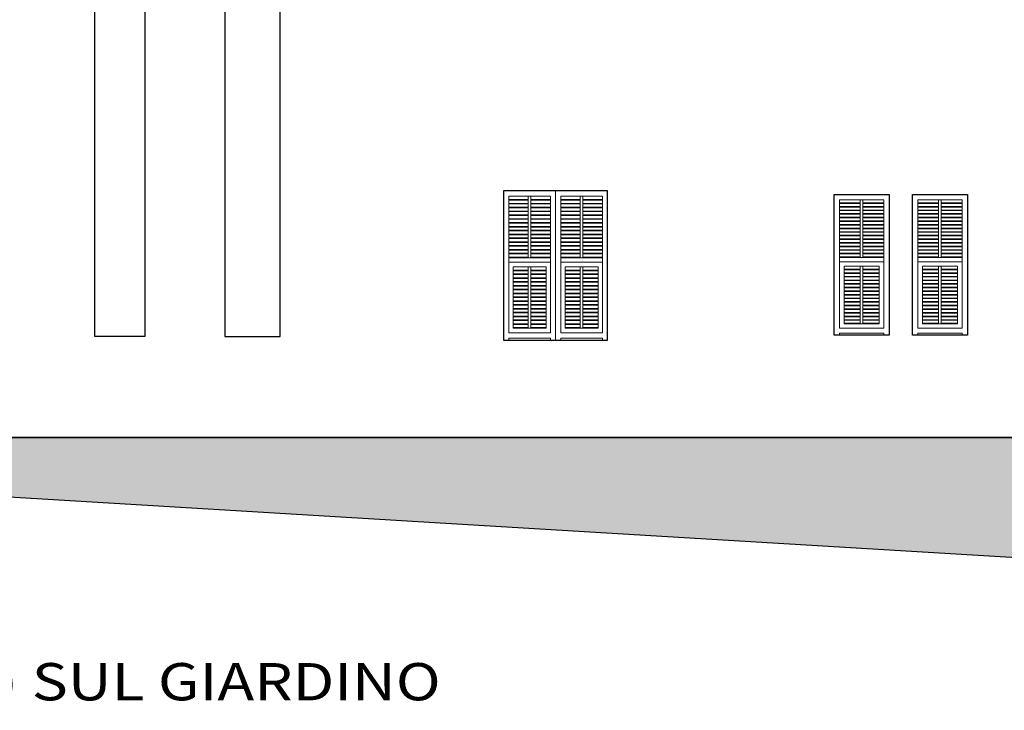
# Model space of a CAD drawing. Units: millimetres. Extents: x -13323 to 15679, y -6503 to 4995.
# Drawn here: x -9690 to -8634, y 3400 to 4142 of the extents above; entities that cross this region are included whole.
import ezdxf

# ---------------------------------------------------------------- set-up
doc = ezdxf.new("R2010")
doc.units = ezdxf.units.MM
doc.linetypes.add('CONTINUA', pattern=[0])
doc.layers.add('PIENO MURI', color=253, linetype='Continuous')
doc.layers.add('Standard', color=7, linetype='CONTINUA', lineweight=15)
doc.styles.add('ISOCP2', font='ISOCP2.SHX')

msp = doc.modelspace()

# ---------------------------------------------------------------- hatches: boundary and pattern name
at = {"layer": 'PIENO MURI', "ltscale": 10}
h = msp.add_hatch(dxfattribs=at)
h.set_pattern_fill('EARTH', color=256, scale=10)
h.set_pattern_definition([(0, (-589.64, 16280.326), (63.5, 63.5), [63.5, -63.5]), (0, (-589.64, 16304.14), (63.5, 63.5), [63.5, -63.5]), (0, (-589.64, 16327.95), (63.5, 63.5), [63.5, -63.5]), (90, (-581.703, 16335.89), (-63.5, 63.5), [63.5, -63.5]), (90, (-557.89, 16335.89), (-63.5, 63.5), [63.5, -63.5]), (90, (-534.08, 16335.89), (-63.5, 63.5), [63.5, -63.5])])
h.paths.add_polyline_path([(-8407.25971, 3664.26889), (-8408.65111, 3693.11781), (-9780.302, 3693.11781), (-11403.03181, 3763.71024), (-12344.48346, 3762.27984), (-12358.006, 3748.75729), (-12358.006, 3731.10393), (-12324.45456, 3697.55249), (-12250.59632, 3647.18051), (-9772.37827, 3633.32505), (-9190.96625, 3598.34078), (-7847.00099, 3517.47276), (-6698.03373, 3517.47276), (-6698.03373, 3594.61826), (-6835.22462, 3594.61826), (-6879.12571, 3594.61826)])

# ---------------------------------------------------------------- linework, layer by layer
at = {"color": 1, "ltscale": 10}
msp.add_lwpolyline([(-6698.03373, 3594.61826), (-6698.03373, 3517.47276), (-7847.00099, 3517.47276), (-9190.96625, 3598.34078), (-9772.37827, 3633.32505), (-12250.59632, 3647.18051), (-12358.006, 3720.43487), (-12358.006, 3762.25929)], dxfattribs=at)
at = {"layer": 'Standard', "color": 7, "linetype": 'CONTINUA', "lineweight": 25}
for p, q in [((-9608.97673, 3801.2765), (-9608.97673, 4656.69609)), ((-9555.51301, 4656.69609), (-9555.51301, 3801.2765)), ((-9469.58917, 4656.69609), (-9469.58917, 3801.2765)), ((-9410.39719, 3801.2765), (-9410.39719, 4656.69609)), ((-9059.06414, 3957.84884), (-9170.65111, 3957.84884)), ((-9170.65111, 3957.84884), (-9170.65111, 3797.45767)), ((-9059.06414, 3797.45767), (-9059.06414, 3957.84884)), ((-8816.2304, 3953.74927), (-8757.03842, 3953.74927)), ((-8816.2304, 3802.90519), (-8816.2304, 3953.74927)), ((-8757.03842, 3953.74927), (-8757.03842, 3802.90519)), ((-8732.21597, 3953.74927), (-8673.02399, 3953.74927)), ((-8732.21597, 3802.90519), (-8732.21597, 3953.74927)), ((-8673.02399, 3953.74927), (-8673.02399, 3802.90519)), ((-8757.03842, 3802.90519), (-8816.2304, 3802.90519)), ((-8673.02399, 3802.90519), (-8732.21597, 3802.90519)), ((-9555.51301, 3801.2765), (-9608.97673, 3801.2765)), ((-9469.58917, 3801.2765), (-9410.39719, 3801.2765)), ((-9170.65111, 3797.45767), (-9059.06414, 3797.45767))]:
    msp.add_line(p, q, dxfattribs=at)
at = {"layer": 'Standard', "color": 5, "linetype": 'CONTINUA', "lineweight": 13}
for p, q in [((-9165.07159, 3951.91497), (-9141.35693, 3951.91497)), ((-9165.07159, 3951.91497), (-9144.14669, 3951.91497)), ((-9165.07159, 3805.33168), (-9165.07159, 3951.91497)), ((-9144.14669, 3951.91497), (-9144.14669, 3951.91497)), ((-9144.14669, 3951.91497), (-9144.14669, 3886.00521)), ((-9141.35693, 3951.91497), (-9141.35693, 3951.91497)), ((-9120.43203, 3951.91497), (-9141.35693, 3951.91497)), ((-9120.43203, 3951.91497), (-9141.35693, 3951.91497)), ((-9141.35693, 3951.91497), (-9141.35693, 3886.00521)), ((-9120.43544, 3951.91497), (-9120.43544, 3805.33168)), ((-9114.85762, 3957.84884), (-9114.85762, 3797.45767)), ((-9114.85762, 3951.91497), (-9114.85762, 3951.91497)), ((-9109.27981, 3951.91497), (-9086.96003, 3951.91497)), ((-9109.27981, 3951.91497), (-9088.35491, 3951.91497)), ((-9109.2764, 3951.91497), (-9109.2764, 3805.33168)), ((-9088.35491, 3951.91497), (-9088.35491, 3951.91497)), ((-9088.35491, 3951.91497), (-9088.35491, 3886.00521)), ((-9064.64025, 3951.91497), (-9086.96003, 3951.91497)), ((-9085.56515, 3951.91497), (-9085.56515, 3951.91497)), ((-9064.64025, 3951.91497), (-9085.56515, 3951.91497)), ((-9085.56515, 3951.91497), (-9085.56515, 3886.00521)), ((-9064.64025, 3805.33168), (-9064.64025, 3951.91497)), ((-9165.07159, 3948.48459), (-9144.14669, 3948.48459)), ((-9165.07159, 3947.79561), (-9144.14669, 3947.79561)), ((-9165.07159, 3944.36523), (-9144.14669, 3944.36523)), ((-9165.07159, 3943.67625), (-9144.14669, 3943.67625)), ((-9165.07159, 3940.24587), (-9144.14669, 3940.24587)), ((-9165.07159, 3939.55689), (-9144.14669, 3939.55689)), ((-9120.43203, 3948.48459), (-9141.35693, 3948.48459)), ((-9120.43203, 3947.79561), (-9141.35693, 3947.79561)), ((-9120.43203, 3944.36523), (-9141.35693, 3944.36523)), ((-9120.43203, 3943.67625), (-9141.35693, 3943.67625)), ((-9120.43203, 3940.24587), (-9141.35693, 3940.24587)), ((-9120.43203, 3939.55689), (-9141.35693, 3939.55689)), ((-9109.27981, 3948.48459), (-9088.35491, 3948.48459)), ((-9109.27981, 3947.79561), (-9088.35491, 3947.79561)), ((-9109.27981, 3944.36523), (-9088.35491, 3944.36523)), ((-9109.27981, 3943.67625), (-9088.35491, 3943.67625)), ((-9109.27981, 3940.24587), (-9088.35491, 3940.24587)), ((-9109.27981, 3939.55689), (-9088.35491, 3939.55689)), ((-9064.64025, 3948.48459), (-9085.56515, 3948.48459)), ((-9064.64025, 3947.79561), (-9085.56515, 3947.79561)), ((-9064.64025, 3944.36523), (-9085.56515, 3944.36523)), ((-9064.64025, 3943.67625), (-9085.56515, 3943.67625)), ((-9064.64025, 3940.24587), (-9085.56515, 3940.24587)), ((-9064.64025, 3939.55689), (-9085.56515, 3939.55689)), ((-8810.31102, 3948.16861), (-8785.15185, 3948.16861)), ((-8810.31102, 3948.16861), (-8788.11154, 3948.16861)), ((-8810.31102, 3810.31052), (-8810.31102, 3948.16861)), ((-8810.31102, 3944.94241), (-8788.11154, 3944.94241)), ((-8810.31102, 3944.29445), (-8788.11154, 3944.29445)), ((-8810.31102, 3941.06826), (-8788.11154, 3941.06826)), ((-8810.31102, 3940.42029), (-8788.11154, 3940.42029)), ((-8788.11154, 3948.16861), (-8788.11154, 3948.16861)), ((-8788.11154, 3948.16861), (-8788.11154, 3886.18205)), ((-8785.15185, 3948.16861), (-8785.15185, 3948.16861)), ((-8762.95237, 3948.16861), (-8785.15185, 3948.16861)), ((-8762.95237, 3948.16861), (-8785.15185, 3948.16861)), ((-8785.15185, 3948.16861), (-8785.15185, 3886.18205)), ((-8762.95237, 3944.94241), (-8785.15185, 3944.94241)), ((-8762.95237, 3944.29445), (-8785.15185, 3944.29445)), ((-8762.95237, 3941.06826), (-8785.15185, 3941.06826)), ((-8762.95237, 3940.42029), (-8785.15185, 3940.42029)), ((-8762.95599, 3948.16861), (-8762.95599, 3810.31052)), ((-8757.03842, 3948.16861), (-8757.03842, 3948.16861)), ((-8726.29659, 3948.16861), (-8701.13742, 3948.16861)), ((-8726.29659, 3948.16861), (-8704.09711, 3948.16861)), ((-8726.29659, 3810.31052), (-8726.29659, 3948.16861)), ((-8726.29659, 3944.94241), (-8704.09711, 3944.94241)), ((-8726.29659, 3944.29445), (-8704.09711, 3944.29445)), ((-8726.29659, 3941.06826), (-8704.09711, 3941.06826)), ((-8726.29659, 3940.42029), (-8704.09711, 3940.42029)), ((-8704.09711, 3948.16861), (-8704.09711, 3948.16861)), ((-8704.09711, 3948.16861), (-8704.09711, 3886.18205)), ((-8701.13742, 3948.16861), (-8701.13742, 3948.16861)), ((-8678.93794, 3948.16861), (-8701.13742, 3948.16861)), ((-8678.93794, 3948.16861), (-8701.13742, 3948.16861)), ((-8701.13742, 3948.16861), (-8701.13742, 3886.18205)), ((-8678.93794, 3944.94241), (-8701.13742, 3944.94241)), ((-8678.93794, 3944.29445), (-8701.13742, 3944.29445)), ((-8678.93794, 3941.06826), (-8701.13742, 3941.06826)), ((-8678.93794, 3940.42029), (-8701.13742, 3940.42029)), ((-8678.94156, 3948.16861), (-8678.94156, 3810.31052)), ((-8673.02399, 3948.16861), (-8673.02399, 3948.16861)), ((-9165.07159, 3936.12651), (-9144.14669, 3936.12651)), ((-9165.07159, 3935.43753), (-9144.14669, 3935.43753)), ((-9165.07159, 3932.00715), (-9144.14669, 3932.00715)), ((-9165.07159, 3931.31817), (-9144.14669, 3931.31817)), ((-9120.43203, 3936.12651), (-9141.35693, 3936.12651)), ((-9120.43203, 3935.43753), (-9141.35693, 3935.43753)), ((-9120.43203, 3932.00715), (-9141.35693, 3932.00715)), ((-9120.43203, 3931.31817), (-9141.35693, 3931.31817)), ((-9109.27981, 3936.12651), (-9088.35491, 3936.12651)), ((-9109.27981, 3935.43753), (-9088.35491, 3935.43753)), ((-9109.27981, 3932.00715), (-9088.35491, 3932.00715)), ((-9109.27981, 3931.31817), (-9088.35491, 3931.31817)), ((-9064.64025, 3936.12651), (-9085.56515, 3936.12651)), ((-9064.64025, 3935.43753), (-9085.56515, 3935.43753)), ((-9064.64025, 3932.00715), (-9085.56515, 3932.00715)), ((-9064.64025, 3931.31817), (-9085.56515, 3931.31817)), ((-8810.31102, 3937.1941), (-8788.11154, 3937.1941)), ((-8810.31102, 3936.54613), (-8788.11154, 3936.54613)), ((-8810.31102, 3933.31994), (-8788.11154, 3933.31994)), ((-8810.31102, 3932.67197), (-8788.11154, 3932.67197)), ((-8810.31102, 3929.44578), (-8788.11154, 3929.44578)), ((-8810.31102, 3928.79781), (-8788.11154, 3928.79781)), ((-8762.95237, 3937.1941), (-8785.15185, 3937.1941)), ((-8762.95237, 3936.54613), (-8785.15185, 3936.54613)), ((-8762.95237, 3933.31994), (-8785.15185, 3933.31994)), ((-8762.95237, 3932.67197), (-8785.15185, 3932.67197)), ((-8762.95237, 3929.44578), (-8785.15185, 3929.44578)), ((-8762.95237, 3928.79781), (-8785.15185, 3928.79781)), ((-8726.29659, 3937.1941), (-8704.09711, 3937.1941)), ((-8726.29659, 3936.54613), (-8704.09711, 3936.54613)), ((-8726.29659, 3933.31994), (-8704.09711, 3933.31994)), ((-8726.29659, 3932.67197), (-8704.09711, 3932.67197)), ((-8726.29659, 3929.44578), (-8704.09711, 3929.44578)), ((-8726.29659, 3928.79781), (-8704.09711, 3928.79781)), ((-8678.93794, 3937.1941), (-8701.13742, 3937.1941)), ((-8678.93794, 3936.54613), (-8701.13742, 3936.54613)), ((-8678.93794, 3933.31994), (-8701.13742, 3933.31994)), ((-8678.93794, 3932.67197), (-8701.13742, 3932.67197)), ((-8678.93794, 3929.44578), (-8701.13742, 3929.44578)), ((-8678.93794, 3928.79781), (-8701.13742, 3928.79781)), ((-9165.07159, 3927.88779), (-9144.14669, 3927.88779)), ((-9165.07159, 3927.19881), (-9144.14669, 3927.19881)), ((-9165.07159, 3923.76843), (-9144.14669, 3923.76843)), ((-9165.07159, 3923.07945), (-9144.14669, 3923.07945)), ((-9165.07159, 3919.64907), (-9144.14669, 3919.64907)), ((-9165.07159, 3918.96009), (-9144.14669, 3918.96009)), ((-9120.43203, 3927.88779), (-9141.35693, 3927.88779)), ((-9120.43203, 3927.19881), (-9141.35693, 3927.19881)), ((-9120.43203, 3923.76843), (-9141.35693, 3923.76843)), ((-9120.43203, 3923.07945), (-9141.35693, 3923.07945)), ((-9120.43203, 3919.64907), (-9141.35693, 3919.64907)), ((-9120.43203, 3918.96009), (-9141.35693, 3918.96009)), ((-9109.27981, 3927.88779), (-9088.35491, 3927.88779)), ((-9109.27981, 3927.19881), (-9088.35491, 3927.19881)), ((-9109.27981, 3923.76843), (-9088.35491, 3923.76843)), ((-9109.27981, 3923.07945), (-9088.35491, 3923.07945)), ((-9109.27981, 3919.64907), (-9088.35491, 3919.64907)), ((-9109.27981, 3918.96009), (-9088.35491, 3918.96009)), ((-9064.64025, 3927.88779), (-9085.56515, 3927.88779)), ((-9064.64025, 3927.19881), (-9085.56515, 3927.19881)), ((-9064.64025, 3923.76843), (-9085.56515, 3923.76843)), ((-9064.64025, 3923.07945), (-9085.56515, 3923.07945)), ((-9064.64025, 3919.64907), (-9085.56515, 3919.64907)), ((-9064.64025, 3918.96009), (-9085.56515, 3918.96009)), ((-8810.31102, 3925.57162), (-8788.11154, 3925.57162)), ((-8810.31102, 3924.92365), (-8788.11154, 3924.92365)), ((-8810.31102, 3921.69746), (-8788.11154, 3921.69746)), ((-8810.31102, 3921.04949), (-8788.11154, 3921.04949)), ((-8810.31102, 3917.8233), (-8788.11154, 3917.8233)), ((-8762.95237, 3925.57162), (-8785.15185, 3925.57162)), ((-8762.95237, 3924.92365), (-8785.15185, 3924.92365)), ((-8762.95237, 3921.69746), (-8785.15185, 3921.69746)), ((-8762.95237, 3921.04949), (-8785.15185, 3921.04949)), ((-8762.95237, 3917.8233), (-8785.15185, 3917.8233)), ((-8726.29659, 3925.57162), (-8704.09711, 3925.57162)), ((-8726.29659, 3924.92365), (-8704.09711, 3924.92365)), ((-8726.29659, 3921.69746), (-8704.09711, 3921.69746)), ((-8726.29659, 3921.04949), (-8704.09711, 3921.04949)), ((-8726.29659, 3917.8233), (-8704.09711, 3917.8233)), ((-8678.93794, 3925.57162), (-8701.13742, 3925.57162)), ((-8678.93794, 3924.92365), (-8701.13742, 3924.92365)), ((-8678.93794, 3921.69746), (-8701.13742, 3921.69746)), ((-8678.93794, 3921.04949), (-8701.13742, 3921.04949)), ((-8678.93794, 3917.8233), (-8701.13742, 3917.8233)), ((-9165.07159, 3915.52971), (-9144.14669, 3915.52971)), ((-9165.07159, 3914.84073), (-9144.14669, 3914.84073)), ((-9165.07159, 3911.41035), (-9144.14669, 3911.41035)), ((-9165.07159, 3910.72137), (-9144.14669, 3910.72137)), ((-9165.07159, 3907.29099), (-9144.14669, 3907.29099)), ((-9120.43203, 3915.52971), (-9141.35693, 3915.52971)), ((-9120.43203, 3914.84073), (-9141.35693, 3914.84073)), ((-9120.43203, 3911.41035), (-9141.35693, 3911.41035)), ((-9120.43203, 3910.72137), (-9141.35693, 3910.72137)), ((-9120.43203, 3907.29099), (-9141.35693, 3907.29099)), ((-9109.27981, 3915.52971), (-9088.35491, 3915.52971)), ((-9109.27981, 3914.84073), (-9088.35491, 3914.84073)), ((-9109.27981, 3911.41035), (-9088.35491, 3911.41035)), ((-9109.27981, 3910.72137), (-9088.35491, 3910.72137)), ((-9109.27981, 3907.29099), (-9088.35491, 3907.29099)), ((-9064.64025, 3915.52971), (-9085.56515, 3915.52971)), ((-9064.64025, 3914.84073), (-9085.56515, 3914.84073)), ((-9064.64025, 3911.41035), (-9085.56515, 3911.41035)), ((-9064.64025, 3910.72137), (-9085.56515, 3910.72137)), ((-9064.64025, 3907.29099), (-9085.56515, 3907.29099)), ((-8810.31102, 3917.17533), (-8788.11154, 3917.17533)), ((-8810.31102, 3913.94914), (-8788.11154, 3913.94914)), ((-8810.31102, 3913.30117), (-8788.11154, 3913.30117)), ((-8810.31102, 3910.07498), (-8788.11154, 3910.07498)), ((-8810.31102, 3909.42701), (-8788.11154, 3909.42701)), ((-8762.95237, 3917.17533), (-8785.15185, 3917.17533)), ((-8762.95237, 3913.94914), (-8785.15185, 3913.94914)), ((-8762.95237, 3913.30117), (-8785.15185, 3913.30117)), ((-8762.95237, 3910.07498), (-8785.15185, 3910.07498)), ((-8762.95237, 3909.42701), (-8785.15185, 3909.42701)), ((-8726.29659, 3917.17533), (-8704.09711, 3917.17533)), ((-8726.29659, 3913.94914), (-8704.09711, 3913.94914)), ((-8726.29659, 3913.30117), (-8704.09711, 3913.30117)), ((-8726.29659, 3910.07498), (-8704.09711, 3910.07498)), ((-8726.29659, 3909.42701), (-8704.09711, 3909.42701)), ((-8678.93794, 3917.17533), (-8701.13742, 3917.17533)), ((-8678.93794, 3913.94914), (-8701.13742, 3913.94914)), ((-8678.93794, 3913.30117), (-8701.13742, 3913.30117)), ((-8678.93794, 3910.07498), (-8701.13742, 3910.07498)), ((-8678.93794, 3909.42701), (-8701.13742, 3909.42701)), ((-9165.07159, 3906.60201), (-9144.14669, 3906.60201)), ((-9165.07159, 3903.17163), (-9144.14669, 3903.17163)), ((-9165.07159, 3902.48265), (-9144.14669, 3902.48265)), ((-9165.07159, 3899.05227), (-9144.14669, 3899.05227)), ((-9165.07159, 3898.36329), (-9144.14669, 3898.36329)), ((-9120.43203, 3906.60201), (-9141.35693, 3906.60201)), ((-9120.43203, 3903.17163), (-9141.35693, 3903.17163)), ((-9120.43203, 3902.48265), (-9141.35693, 3902.48265)), ((-9120.43203, 3899.05227), (-9141.35693, 3899.05227)), ((-9120.43203, 3898.36329), (-9141.35693, 3898.36329)), ((-9109.27981, 3906.60201), (-9088.35491, 3906.60201)), ((-9109.27981, 3903.17163), (-9088.35491, 3903.17163)), ((-9109.27981, 3902.48265), (-9088.35491, 3902.48265)), ((-9109.27981, 3899.05227), (-9088.35491, 3899.05227)), ((-9109.27981, 3898.36329), (-9088.35491, 3898.36329)), ((-9064.64025, 3906.60201), (-9085.56515, 3906.60201)), ((-9064.64025, 3903.17163), (-9085.56515, 3903.17163)), ((-9064.64025, 3902.48265), (-9085.56515, 3902.48265)), ((-9064.64025, 3899.05227), (-9085.56515, 3899.05227)), ((-9064.64025, 3898.36329), (-9085.56515, 3898.36329)), ((-8810.31102, 3906.20082), (-8788.11154, 3906.20082)), ((-8810.31102, 3905.55285), (-8788.11154, 3905.55285)), ((-8810.31102, 3902.32666), (-8788.11154, 3902.32666)), ((-8810.31102, 3901.67869), (-8788.11154, 3901.67869)), ((-8810.31102, 3898.4525), (-8788.11154, 3898.4525)), ((-8810.31102, 3897.80453), (-8788.11154, 3897.80453)), ((-8762.95237, 3906.20082), (-8785.15185, 3906.20082)), ((-8762.95237, 3905.55285), (-8785.15185, 3905.55285)), ((-8762.95237, 3902.32666), (-8785.15185, 3902.32666)), ((-8762.95237, 3901.67869), (-8785.15185, 3901.67869)), ((-8762.95237, 3898.4525), (-8785.15185, 3898.4525)), ((-8762.95237, 3897.80453), (-8785.15185, 3897.80453)), ((-8726.29659, 3906.20082), (-8704.09711, 3906.20082)), ((-8726.29659, 3905.55285), (-8704.09711, 3905.55285)), ((-8726.29659, 3902.32666), (-8704.09711, 3902.32666)), ((-8726.29659, 3901.67869), (-8704.09711, 3901.67869)), ((-8726.29659, 3898.4525), (-8704.09711, 3898.4525)), ((-8726.29659, 3897.80453), (-8704.09711, 3897.80453)), ((-8678.93794, 3906.20082), (-8701.13742, 3906.20082)), ((-8678.93794, 3905.55285), (-8701.13742, 3905.55285)), ((-8678.93794, 3902.32666), (-8701.13742, 3902.32666)), ((-8678.93794, 3901.67869), (-8701.13742, 3901.67869)), ((-8678.93794, 3898.4525), (-8701.13742, 3898.4525)), ((-8678.93794, 3897.80453), (-8701.13742, 3897.80453)), ((-9165.07159, 3894.93291), (-9144.14669, 3894.93291)), ((-9165.07159, 3894.24393), (-9144.14669, 3894.24393)), ((-9165.07159, 3890.81355), (-9144.14669, 3890.81355)), ((-9165.07159, 3890.12457), (-9144.14669, 3890.12457)), ((-9165.07159, 3886.69419), (-9144.14669, 3886.69419)), ((-9120.43203, 3894.93291), (-9141.35693, 3894.93291)), ((-9120.43203, 3894.24393), (-9141.35693, 3894.24393)), ((-9120.43203, 3890.81355), (-9141.35693, 3890.81355)), ((-9120.43203, 3890.12457), (-9141.35693, 3890.12457)), ((-9120.43203, 3886.69419), (-9141.35693, 3886.69419)), ((-9109.27981, 3894.93291), (-9088.35491, 3894.93291)), ((-9109.27981, 3894.24393), (-9088.35491, 3894.24393)), ((-9109.27981, 3890.81355), (-9088.35491, 3890.81355)), ((-9109.27981, 3890.12457), (-9088.35491, 3890.12457)), ((-9109.27981, 3886.69419), (-9088.35491, 3886.69419)), ((-9064.64025, 3894.93291), (-9085.56515, 3894.93291)), ((-9064.64025, 3894.24393), (-9085.56515, 3894.24393)), ((-9064.64025, 3890.81355), (-9085.56515, 3890.81355)), ((-9064.64025, 3890.12457), (-9085.56515, 3890.12457)), ((-9064.64025, 3886.69419), (-9085.56515, 3886.69419)), ((-8810.31102, 3894.57834), (-8788.11154, 3894.57834)), ((-8810.31102, 3893.93037), (-8788.11154, 3893.93037)), ((-8810.31102, 3890.70418), (-8788.11154, 3890.70418)), ((-8810.31102, 3890.05621), (-8788.11154, 3890.05621)), ((-8810.31102, 3886.83002), (-8788.11154, 3886.83002)), ((-8810.31102, 3886.18205), (-8762.95599, 3886.18205)), ((-8762.95237, 3894.57834), (-8785.15185, 3894.57834)), ((-8762.95237, 3893.93037), (-8785.15185, 3893.93037)), ((-8762.95237, 3890.70418), (-8785.15185, 3890.70418)), ((-8762.95237, 3890.05621), (-8785.15185, 3890.05621)), ((-8762.95237, 3886.83002), (-8785.15185, 3886.83002)), ((-8726.29659, 3894.57834), (-8704.09711, 3894.57834)), ((-8726.29659, 3893.93037), (-8704.09711, 3893.93037)), ((-8726.29659, 3890.70418), (-8704.09711, 3890.70418)), ((-8726.29659, 3890.05621), (-8704.09711, 3890.05621)), ((-8726.29659, 3886.83002), (-8704.09711, 3886.83002)), ((-8726.29659, 3886.18205), (-8678.94156, 3886.18205)), ((-8678.93794, 3894.57834), (-8701.13742, 3894.57834)), ((-8678.93794, 3893.93037), (-8701.13742, 3893.93037)), ((-8678.93794, 3890.70418), (-8701.13742, 3890.70418)), ((-8678.93794, 3890.05621), (-8701.13742, 3890.05621)), ((-8678.93794, 3886.83002), (-8701.13742, 3886.83002)), ((-9165.07159, 3886.00521), (-9120.43544, 3886.00521)), ((-9165.07159, 3881.08395), (-9120.43544, 3881.08395)), ((-9160.42199, 3876.16269), (-9125.08504, 3876.16269)), ((-9160.42199, 3810.25294), (-9160.42199, 3876.16269)), ((-9144.14839, 3876.16269), (-9144.14839, 3876.16269)), ((-9144.14839, 3876.16269), (-9144.14839, 3810.25294)), ((-9141.35863, 3876.16269), (-9141.35863, 3810.25294)), ((-9125.08504, 3876.16269), (-9125.08504, 3810.25294)), ((-9064.64025, 3886.00521), (-9109.2764, 3886.00521)), ((-9064.64025, 3881.08395), (-9109.2764, 3881.08395)), ((-9069.28985, 3876.16269), (-9104.6268, 3876.16269)), ((-9104.6268, 3876.16269), (-9104.6268, 3810.25294)), ((-9088.35321, 3876.16269), (-9088.35321, 3810.25294)), ((-9085.56345, 3876.16269), (-9085.56345, 3876.16269)), ((-9085.56345, 3876.16269), (-9085.56345, 3810.25294)), ((-9069.28985, 3810.25294), (-9069.28985, 3876.16269)), ((-8810.31102, 3881.55373), (-8762.95599, 3881.55373)), ((-8805.3782, 3876.9254), (-8767.8888, 3876.9254)), ((-8805.3782, 3814.93884), (-8805.3782, 3876.9254)), ((-8788.11335, 3876.9254), (-8788.11335, 3876.9254)), ((-8788.11335, 3876.9254), (-8788.11335, 3814.93884)), ((-8785.15366, 3876.9254), (-8785.15366, 3814.93884)), ((-8767.8888, 3876.9254), (-8767.8888, 3814.93884)), ((-8726.29659, 3881.55373), (-8678.94156, 3881.55373)), ((-8721.36378, 3876.9254), (-8683.87438, 3876.9254)), ((-8721.36378, 3814.93884), (-8721.36378, 3876.9254)), ((-8704.09892, 3876.9254), (-8704.09892, 3876.9254)), ((-8704.09892, 3876.9254), (-8704.09892, 3814.93884)), ((-8701.13923, 3876.9254), (-8701.13923, 3814.93884)), ((-8683.87438, 3876.9254), (-8683.87438, 3814.93884)), ((-9160.42199, 3872.73231), (-9144.14839, 3872.73231)), ((-9160.42199, 3872.04334), (-9144.14839, 3872.04334)), ((-9160.42199, 3868.61295), (-9144.14839, 3868.61295)), ((-9160.42199, 3867.92398), (-9144.14839, 3867.92398)), ((-9125.08504, 3872.73231), (-9141.35863, 3872.73231)), ((-9125.08504, 3872.04334), (-9141.35863, 3872.04334)), ((-9125.08504, 3868.61295), (-9141.35863, 3868.61295)), ((-9125.08504, 3867.92398), (-9141.35863, 3867.92398)), ((-9104.6268, 3872.73231), (-9088.35321, 3872.73231)), ((-9104.6268, 3872.04334), (-9088.35321, 3872.04334)), ((-9104.6268, 3868.61295), (-9088.35321, 3868.61295)), ((-9104.6268, 3867.92398), (-9088.35321, 3867.92398)), ((-9069.28985, 3872.73231), (-9085.56345, 3872.73231)), ((-9069.28985, 3872.04334), (-9085.56345, 3872.04334)), ((-9069.28985, 3868.61295), (-9085.56345, 3868.61295)), ((-9069.28985, 3867.92398), (-9085.56345, 3867.92398)), ((-8805.3782, 3873.69921), (-8788.11335, 3873.69921)), ((-8805.3782, 3873.05124), (-8788.11335, 3873.05124)), ((-8805.3782, 3869.82505), (-8788.11335, 3869.82505)), ((-8805.3782, 3869.17708), (-8788.11335, 3869.17708)), ((-8805.3782, 3865.95089), (-8788.11335, 3865.95089)), ((-8805.3782, 3865.30292), (-8788.11335, 3865.30292)), ((-8767.8888, 3873.69921), (-8785.15366, 3873.69921)), ((-8767.8888, 3873.05124), (-8785.15366, 3873.05124)), ((-8767.8888, 3869.82505), (-8785.15366, 3869.82505)), ((-8767.8888, 3869.17708), (-8785.15366, 3869.17708)), ((-8767.8888, 3865.95089), (-8785.15366, 3865.95089)), ((-8767.8888, 3865.30292), (-8785.15366, 3865.30292)), ((-8721.36378, 3873.69921), (-8704.09892, 3873.69921)), ((-8721.36378, 3873.05124), (-8704.09892, 3873.05124)), ((-8721.36378, 3869.82505), (-8704.09892, 3869.82505)), ((-8721.36378, 3869.17708), (-8704.09892, 3869.17708)), ((-8721.36378, 3865.95089), (-8704.09892, 3865.95089)), ((-8721.36378, 3865.30292), (-8704.09892, 3865.30292)), ((-8683.87438, 3873.69921), (-8701.13923, 3873.69921)), ((-8683.87438, 3873.05124), (-8701.13923, 3873.05124)), ((-8683.87438, 3869.82505), (-8701.13923, 3869.82505)), ((-8683.87438, 3869.17708), (-8701.13923, 3869.17708)), ((-8683.87438, 3865.95089), (-8701.13923, 3865.95089)), ((-8683.87438, 3865.30292), (-8701.13923, 3865.30292)), ((-9160.42199, 3864.49359), (-9144.14839, 3864.49359)), ((-9160.42199, 3863.80462), (-9144.14839, 3863.80462)), ((-9160.42199, 3860.37423), (-9144.14839, 3860.37423)), ((-9160.42199, 3859.68526), (-9144.14839, 3859.68526)), ((-9160.42199, 3856.25487), (-9144.14839, 3856.25487)), ((-9160.42199, 3855.5659), (-9144.14839, 3855.5659)), ((-9125.08504, 3864.49359), (-9141.35863, 3864.49359)), ((-9125.08504, 3863.80462), (-9141.35863, 3863.80462)), ((-9125.08504, 3860.37423), (-9141.35863, 3860.37423)), ((-9125.08504, 3859.68526), (-9141.35863, 3859.68526)), ((-9125.08504, 3856.25487), (-9141.35863, 3856.25487)), ((-9125.08504, 3855.5659), (-9141.35863, 3855.5659)), ((-9104.6268, 3864.49359), (-9088.35321, 3864.49359)), ((-9104.6268, 3863.80462), (-9088.35321, 3863.80462)), ((-9104.6268, 3860.37423), (-9088.35321, 3860.37423)), ((-9104.6268, 3859.68526), (-9088.35321, 3859.68526)), ((-9104.6268, 3856.25487), (-9088.35321, 3856.25487)), ((-9104.6268, 3855.5659), (-9088.35321, 3855.5659)), ((-9069.28985, 3864.49359), (-9085.56345, 3864.49359)), ((-9069.28985, 3863.80462), (-9085.56345, 3863.80462)), ((-9069.28985, 3860.37423), (-9085.56345, 3860.37423)), ((-9069.28985, 3859.68526), (-9085.56345, 3859.68526)), ((-9069.28985, 3856.25487), (-9085.56345, 3856.25487)), ((-9069.28985, 3855.5659), (-9085.56345, 3855.5659)), ((-8805.3782, 3862.07673), (-8788.11335, 3862.07673)), ((-8805.3782, 3861.42876), (-8788.11335, 3861.42876)), ((-8805.3782, 3858.20257), (-8788.11335, 3858.20257)), ((-8805.3782, 3857.5546), (-8788.11335, 3857.5546)), ((-8767.8888, 3862.07673), (-8785.15366, 3862.07673)), ((-8767.8888, 3861.42876), (-8785.15366, 3861.42876)), ((-8767.8888, 3858.20257), (-8785.15366, 3858.20257)), ((-8767.8888, 3857.5546), (-8785.15366, 3857.5546)), ((-8721.36378, 3862.07673), (-8704.09892, 3862.07673)), ((-8721.36378, 3861.42876), (-8704.09892, 3861.42876)), ((-8721.36378, 3858.20257), (-8704.09892, 3858.20257)), ((-8721.36378, 3857.5546), (-8704.09892, 3857.5546)), ((-8683.87438, 3862.07673), (-8701.13923, 3862.07673)), ((-8683.87438, 3861.42876), (-8701.13923, 3861.42876)), ((-8683.87438, 3858.20257), (-8701.13923, 3858.20257)), ((-8683.87438, 3857.5546), (-8701.13923, 3857.5546)), ((-9160.42199, 3852.13551), (-9144.14839, 3852.13551)), ((-9160.42199, 3851.44654), (-9144.14839, 3851.44654)), ((-9160.42199, 3848.01615), (-9144.14839, 3848.01615)), ((-9160.42199, 3847.32718), (-9144.14839, 3847.32718)), ((-9160.42199, 3843.89679), (-9144.14839, 3843.89679)), ((-9125.08504, 3852.13551), (-9141.35863, 3852.13551)), ((-9125.08504, 3851.44654), (-9141.35863, 3851.44654)), ((-9125.08504, 3848.01615), (-9141.35863, 3848.01615)), ((-9125.08504, 3847.32718), (-9141.35863, 3847.32718)), ((-9125.08504, 3843.89679), (-9141.35863, 3843.89679)), ((-9104.6268, 3852.13551), (-9088.35321, 3852.13551)), ((-9104.6268, 3851.44654), (-9088.35321, 3851.44654)), ((-9104.6268, 3848.01615), (-9088.35321, 3848.01615)), ((-9104.6268, 3847.32718), (-9088.35321, 3847.32718)), ((-9104.6268, 3843.89679), (-9088.35321, 3843.89679)), ((-9069.28985, 3852.13551), (-9085.56345, 3852.13551)), ((-9069.28985, 3851.44654), (-9085.56345, 3851.44654)), ((-9069.28985, 3848.01615), (-9085.56345, 3848.01615)), ((-9069.28985, 3847.32718), (-9085.56345, 3847.32718)), ((-9069.28985, 3843.89679), (-9085.56345, 3843.89679)), ((-8805.3782, 3854.32841), (-8788.11335, 3854.32841)), ((-8805.3782, 3853.68044), (-8788.11335, 3853.68044)), ((-8805.3782, 3850.45425), (-8788.11335, 3850.45425)), ((-8805.3782, 3849.80628), (-8788.11335, 3849.80628)), ((-8805.3782, 3846.58009), (-8788.11335, 3846.58009)), ((-8805.3782, 3845.93212), (-8788.11335, 3845.93212)), ((-8767.8888, 3854.32841), (-8785.15366, 3854.32841)), ((-8767.8888, 3853.68044), (-8785.15366, 3853.68044)), ((-8767.8888, 3850.45425), (-8785.15366, 3850.45425)), ((-8767.8888, 3849.80628), (-8785.15366, 3849.80628)), ((-8767.8888, 3846.58009), (-8785.15366, 3846.58009)), ((-8767.8888, 3845.93212), (-8785.15366, 3845.93212)), ((-8721.36378, 3854.32841), (-8704.09892, 3854.32841)), ((-8721.36378, 3853.68044), (-8704.09892, 3853.68044)), ((-8721.36378, 3850.45425), (-8704.09892, 3850.45425)), ((-8721.36378, 3849.80628), (-8704.09892, 3849.80628)), ((-8721.36378, 3846.58009), (-8704.09892, 3846.58009)), ((-8721.36378, 3845.93212), (-8704.09892, 3845.93212)), ((-8683.87438, 3854.32841), (-8701.13923, 3854.32841)), ((-8683.87438, 3853.68044), (-8701.13923, 3853.68044)), ((-8683.87438, 3850.45425), (-8701.13923, 3850.45425)), ((-8683.87438, 3849.80628), (-8701.13923, 3849.80628)), ((-8683.87438, 3846.58009), (-8701.13923, 3846.58009)), ((-8683.87438, 3845.93212), (-8701.13923, 3845.93212)), ((-9160.42199, 3843.20782), (-9144.14839, 3843.20782)), ((-9160.42199, 3839.77743), (-9144.14839, 3839.77743)), ((-9160.42199, 3839.08846), (-9144.14839, 3839.08846)), ((-9160.42199, 3835.65807), (-9144.14839, 3835.65807)), ((-9160.42199, 3834.9691), (-9144.14839, 3834.9691)), ((-9125.08504, 3843.20782), (-9141.35863, 3843.20782)), ((-9125.08504, 3839.77743), (-9141.35863, 3839.77743)), ((-9125.08504, 3839.08846), (-9141.35863, 3839.08846)), ((-9125.08504, 3835.65807), (-9141.35863, 3835.65807)), ((-9125.08504, 3834.9691), (-9141.35863, 3834.9691)), ((-9104.6268, 3843.20782), (-9088.35321, 3843.20782)), ((-9104.6268, 3839.77743), (-9088.35321, 3839.77743)), ((-9104.6268, 3839.08846), (-9088.35321, 3839.08846)), ((-9104.6268, 3835.65807), (-9088.35321, 3835.65807)), ((-9104.6268, 3834.9691), (-9088.35321, 3834.9691)), ((-9069.28985, 3843.20782), (-9085.56345, 3843.20782)), ((-9069.28985, 3839.77743), (-9085.56345, 3839.77743)), ((-9069.28985, 3839.08846), (-9085.56345, 3839.08846)), ((-9069.28985, 3835.65807), (-9085.56345, 3835.65807)), ((-9069.28985, 3834.9691), (-9085.56345, 3834.9691)), ((-8805.3782, 3842.70593), (-8788.11335, 3842.70593)), ((-8805.3782, 3842.05796), (-8788.11335, 3842.05796)), ((-8805.3782, 3838.83177), (-8788.11335, 3838.83177)), ((-8805.3782, 3838.1838), (-8788.11335, 3838.1838)), ((-8805.3782, 3834.95761), (-8788.11335, 3834.95761)), ((-8805.3782, 3834.30964), (-8788.11335, 3834.30964)), ((-8767.8888, 3842.70593), (-8785.15366, 3842.70593)), ((-8767.8888, 3842.05796), (-8785.15366, 3842.05796)), ((-8767.8888, 3838.83177), (-8785.15366, 3838.83177)), ((-8767.8888, 3838.1838), (-8785.15366, 3838.1838)), ((-8767.8888, 3834.95761), (-8785.15366, 3834.95761)), ((-8767.8888, 3834.30964), (-8785.15366, 3834.30964)), ((-8721.36378, 3842.70593), (-8704.09892, 3842.70593)), ((-8721.36378, 3842.05796), (-8704.09892, 3842.05796)), ((-8721.36378, 3838.83177), (-8704.09892, 3838.83177)), ((-8721.36378, 3838.1838), (-8704.09892, 3838.1838)), ((-8721.36378, 3834.95761), (-8704.09892, 3834.95761)), ((-8721.36378, 3834.30964), (-8704.09892, 3834.30964)), ((-8683.87438, 3842.70593), (-8701.13923, 3842.70593)), ((-8683.87438, 3842.05796), (-8701.13923, 3842.05796)), ((-8683.87438, 3838.83177), (-8701.13923, 3838.83177)), ((-8683.87438, 3838.1838), (-8701.13923, 3838.1838)), ((-8683.87438, 3834.95761), (-8701.13923, 3834.95761)), ((-8683.87438, 3834.30964), (-8701.13923, 3834.30964)), ((-9160.42199, 3831.53871), (-9144.14839, 3831.53871)), ((-9160.42199, 3830.84974), (-9144.14839, 3830.84974)), ((-9160.42199, 3827.41935), (-9144.14839, 3827.41935)), ((-9160.42199, 3826.73038), (-9144.14839, 3826.73038)), ((-9160.42199, 3823.29999), (-9144.14839, 3823.29999)), ((-9125.08504, 3831.53871), (-9141.35863, 3831.53871)), ((-9125.08504, 3830.84974), (-9141.35863, 3830.84974)), ((-9125.08504, 3827.41935), (-9141.35863, 3827.41935)), ((-9125.08504, 3826.73038), (-9141.35863, 3826.73038)), ((-9125.08504, 3823.29999), (-9141.35863, 3823.29999)), ((-9104.6268, 3831.53871), (-9088.35321, 3831.53871)), ((-9104.6268, 3830.84974), (-9088.35321, 3830.84974)), ((-9104.6268, 3827.41935), (-9088.35321, 3827.41935)), ((-9104.6268, 3826.73038), (-9088.35321, 3826.73038)), ((-9104.6268, 3823.29999), (-9088.35321, 3823.29999)), ((-9069.28985, 3831.53871), (-9085.56345, 3831.53871)), ((-9069.28985, 3830.84974), (-9085.56345, 3830.84974)), ((-9069.28985, 3827.41935), (-9085.56345, 3827.41935)), ((-9069.28985, 3826.73038), (-9085.56345, 3826.73038)), ((-9069.28985, 3823.29999), (-9085.56345, 3823.29999)), ((-8805.3782, 3831.08345), (-8788.11335, 3831.08345)), ((-8805.3782, 3830.43548), (-8788.11335, 3830.43548)), ((-8805.3782, 3827.20929), (-8788.11335, 3827.20929)), ((-8805.3782, 3826.56132), (-8788.11335, 3826.56132)), ((-8805.3782, 3823.33513), (-8788.11335, 3823.33513)), ((-8767.8888, 3831.08345), (-8785.15366, 3831.08345)), ((-8767.8888, 3830.43548), (-8785.15366, 3830.43548)), ((-8767.8888, 3827.20929), (-8785.15366, 3827.20929)), ((-8767.8888, 3826.56132), (-8785.15366, 3826.56132)), ((-8767.8888, 3823.33513), (-8785.15366, 3823.33513)), ((-8721.36378, 3831.08345), (-8704.09892, 3831.08345)), ((-8721.36378, 3830.43548), (-8704.09892, 3830.43548)), ((-8721.36378, 3827.20929), (-8704.09892, 3827.20929)), ((-8721.36378, 3826.56132), (-8704.09892, 3826.56132)), ((-8721.36378, 3823.33513), (-8704.09892, 3823.33513)), ((-8683.87438, 3831.08345), (-8701.13923, 3831.08345)), ((-8683.87438, 3830.43548), (-8701.13923, 3830.43548)), ((-8683.87438, 3827.20929), (-8701.13923, 3827.20929)), ((-8683.87438, 3826.56132), (-8701.13923, 3826.56132)), ((-8683.87438, 3823.33513), (-8701.13923, 3823.33513)), ((-9160.42199, 3822.61102), (-9144.14839, 3822.61102)), ((-9160.42199, 3819.18064), (-9144.14839, 3819.18064)), ((-9160.42199, 3818.49166), (-9144.14839, 3818.49166)), ((-9160.42199, 3815.06128), (-9144.14839, 3815.06128)), ((-9160.42199, 3814.3723), (-9144.14839, 3814.3723)), ((-9125.08504, 3822.61102), (-9141.35863, 3822.61102)), ((-9125.08504, 3819.18064), (-9141.35863, 3819.18064)), ((-9125.08504, 3818.49166), (-9141.35863, 3818.49166)), ((-9125.08504, 3815.06128), (-9141.35863, 3815.06128)), ((-9125.08504, 3814.3723), (-9141.35863, 3814.3723)), ((-9104.6268, 3822.61102), (-9088.35321, 3822.61102)), ((-9104.6268, 3819.18064), (-9088.35321, 3819.18064)), ((-9104.6268, 3818.49166), (-9088.35321, 3818.49166)), ((-9104.6268, 3815.06128), (-9088.35321, 3815.06128)), ((-9104.6268, 3814.3723), (-9088.35321, 3814.3723)), ((-9069.28985, 3822.61102), (-9085.56345, 3822.61102)), ((-9069.28985, 3819.18064), (-9085.56345, 3819.18064)), ((-9069.28985, 3818.49166), (-9085.56345, 3818.49166)), ((-9069.28985, 3815.06128), (-9085.56345, 3815.06128)), ((-9069.28985, 3814.3723), (-9085.56345, 3814.3723)), ((-8805.3782, 3822.68716), (-8788.11335, 3822.68716)), ((-8805.3782, 3819.46097), (-8788.11335, 3819.46097)), ((-8805.3782, 3818.813), (-8788.11335, 3818.813)), ((-8805.3782, 3815.58681), (-8788.11335, 3815.58681)), ((-8767.8888, 3814.93884), (-8805.3782, 3814.93884)), ((-8805.3782, 3814.93884), (-8788.11335, 3814.93884)), ((-8767.8888, 3822.68716), (-8785.15366, 3822.68716)), ((-8767.8888, 3819.46097), (-8785.15366, 3819.46097)), ((-8767.8888, 3818.813), (-8785.15366, 3818.813)), ((-8767.8888, 3815.58681), (-8785.15366, 3815.58681)), ((-8721.36378, 3822.68716), (-8704.09892, 3822.68716)), ((-8721.36378, 3819.46097), (-8704.09892, 3819.46097)), ((-8721.36378, 3818.813), (-8704.09892, 3818.813)), ((-8721.36378, 3815.58681), (-8704.09892, 3815.58681)), ((-8683.87438, 3814.93884), (-8721.36378, 3814.93884)), ((-8721.36378, 3814.93884), (-8704.09892, 3814.93884)), ((-8683.87438, 3822.68716), (-8701.13923, 3822.68716)), ((-8683.87438, 3819.46097), (-8701.13923, 3819.46097)), ((-8683.87438, 3818.813), (-8701.13923, 3818.813)), ((-8683.87438, 3815.58681), (-8701.13923, 3815.58681)), ((-9165.07159, 3805.33168), (-9120.43544, 3805.33168)), ((-9160.42199, 3810.94192), (-9144.14839, 3810.94192)), ((-9125.08504, 3810.25294), (-9160.42199, 3810.25294)), ((-9160.42199, 3810.25294), (-9144.14839, 3810.25294)), ((-9125.08504, 3810.94192), (-9141.35863, 3810.94192)), ((-9064.64025, 3805.33168), (-9109.2764, 3805.33168)), ((-9104.6268, 3810.94192), (-9088.35321, 3810.94192)), ((-9104.6268, 3810.25294), (-9069.28985, 3810.25294)), ((-9069.28985, 3810.94192), (-9085.56345, 3810.94192)), ((-9069.28985, 3810.25294), (-9085.56345, 3810.25294)), ((-8810.31102, 3810.31052), (-8762.95599, 3810.31052)), ((-8810.31102, 3804.87614), (-8762.95599, 3804.87614)), ((-8810.31102, 3802.90519), (-8810.31102, 3804.87614)), ((-8762.95599, 3804.87614), (-8762.95599, 3802.90519)), ((-8726.29659, 3810.31052), (-8678.94156, 3810.31052)), ((-8726.29659, 3804.87614), (-8678.94156, 3804.87614)), ((-8726.29659, 3802.90519), (-8726.29659, 3804.87614)), ((-8678.94156, 3804.87614), (-8678.94156, 3802.90519)), ((-9165.07159, 3799.55335), (-9120.43544, 3799.55335)), ((-9165.07159, 3797.45767), (-9165.07159, 3799.55335)), ((-9120.43544, 3799.55335), (-9120.43544, 3797.45767)), ((-9064.64025, 3799.55335), (-9109.2764, 3799.55335)), ((-9109.2764, 3799.55335), (-9109.2764, 3797.45767)), ((-9064.64025, 3797.45767), (-9064.64025, 3799.55335))]:
    msp.add_line(p, q, dxfattribs=at)
at = {"layer": 'Standard', "color": 7, "linetype": 'CONTINUA', "lineweight": 35}
msp.add_line((-8408.65111, 3693.11781), (-9780.302, 3693.11781), dxfattribs=at)

# ---------------------------------------------------------------- texts
at = {"layer": 'Standard', "color": 7, "linetype": 'CONTINUA', "lineweight": 35, "insert": (-9934.30267, 3410.87963), "char_height": 40, "width": 1350.2487562, "attachment_point": 8, "style": 'ISOCP2'}
msp.add_mtext('\\W1.19;PROSPETTO\\~OVEST\\~(ESTERNO)\\~SUL\\~GIARDINO', dxfattribs=at)

doc.saveas('drawing.dxf')
